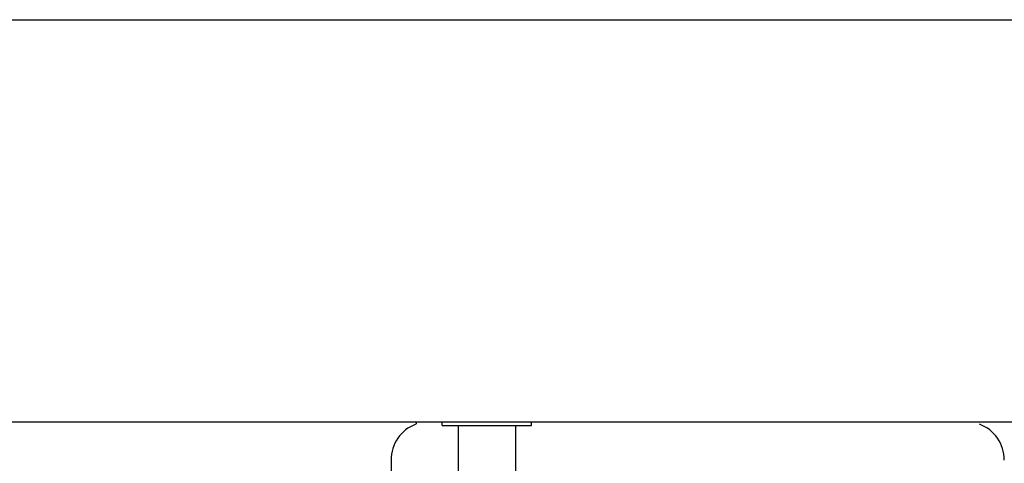
# Model space of a CAD drawing. Units: inches. Extents: x -96.4 to -5.8, y -14.2 to 56.3.
# Drawn here: x -61.8 to -58.7, y 30.8 to 32.1 of the extents above; entities that cross this region are included whole.
import ezdxf

# ---------------------------------------------------------------- set-up
doc = ezdxf.new("R2010")
doc.units = ezdxf.units.IN
doc.header["$MEASUREMENT"] = 0
doc.layers.add('A-SPKR-DETAIL', color=3, linetype='Continuous')
doc.styles.add('ARCH', font='archquik.shx')
doc.dimstyles.new('00', dxfattribs={"dimscale": 4, "dimtxt": 0.125, "dimasz": 0.18, "dimexe": 0.1, "dimexo": 0.1, "dimgap": 0.09, "dimtad": 0, "dimtih": 1, "dimtoh": 1, "dimzin": 4, "dimdsep": 46, "dimtxsty": 'ARCH', "dimcen": 0.09, "dimadec": 0, "dimazin": 0, "dimtfac": 1, "dimtofl": 0, "dimtmove": 2, "dimatfit": 3, "dimfxl": 1, "dimtolj": 1, "dimtzin": 4, "dimarcsym": 0})

# ---------------------------------------------------------------- blocks, each defined once
blk = doc.blocks.new('*D5')
at = {"layer": 'A-SPKR-DETAIL', "color": 0, "lineweight": -2}
for p, q in [((-90.7917, 30.4791), (-90.7917, 26.2747)), ((-57.5634, 30.4791), (-57.5634, 26.2747)), ((-90.0717, 26.6747), (-76.8113, 26.6747)), ((-58.2834, 26.6747), (-71.5437, 26.6747))]:
    blk.add_line(p, q, dxfattribs=at)
at = {"layer": 'A-SPKR-DETAIL', "color": 0}
for points in [[(-90.0717, 26.7947), (-90.0717, 26.5547), (-90.7917, 26.6747)], [(-58.2834, 26.7947), (-58.2834, 26.5547), (-57.5634, 26.6747)]]:
    blk.add_solid(points, dxfattribs=at)
at = {"layer": 'Defpoints', "color": 0}
for p in [(-90.7917, 30.8791), (-57.5634, 30.8791), (-57.5634, 26.6747)]:
    blk.add_point(p, dxfattribs=at)
at = {"layer": 'A-SPKR-DETAIL', "color": 0, "insert": (-74.1775, 26.6747), "char_height": 0.5, "attachment_point": 5, "style": 'ARCH'}
blk.add_mtext('\\A1;33.23 [844]', dxfattribs=at)

msp = doc.modelspace()

# ---------------------------------------------------------------- linework, layer by layer
at = {"color": 7, "linetype": 'Continuous'}
for p, q in [((-91.5988, 32.1168), (-56.7563, 32.1168)), ((-90.7917, 30.8791), (-57.5634, 30.8791)), ((-60.4571, 30.8673), (-60.4571, 30.8791)), ((-60.4571, 30.8673), (-60.1815, 30.8673)), ((-60.4078, 30.8673), (-60.4078, 30.7177)), ((-60.2307, 30.8673), (-60.2307, 30.7177)), ((-60.1815, 30.8673), (-60.1815, 30.8791)), ((-60.6145, 30.761), (-60.6145, 29.3436))]:
    msp.add_line(p, q, dxfattribs=at)
for centre, radius, start, end in [((-60.4964, 30.761), 0.1181, 110.6935, 180), ((-60.5396, 30.8751), 0.00394, 290.6935, 90), ((-58.8429, 30.761), 0.1181, 0, 69.3065)]:
    msp.add_arc(centre, radius, start, end, dxfattribs=at)

# ---------------------------------------------------------------- dimensions: what is measured, and where the dimension line sits
at = {"layer": 'A-SPKR-DETAIL', "color": 0}
dim = msp.add_linear_dim(base=(-57.5634, 26.6747), p1=(-90.7917, 30.8791), p2=(-57.5634, 30.8791), dimstyle='00', dxfattribs=at)
dim.commit()
dim.dimension.update_dxf_attribs({"geometry": '*D5', "text_midpoint": (-74.1775, 26.6747), "dimtype": 160})

doc.saveas('drawing.dxf')
